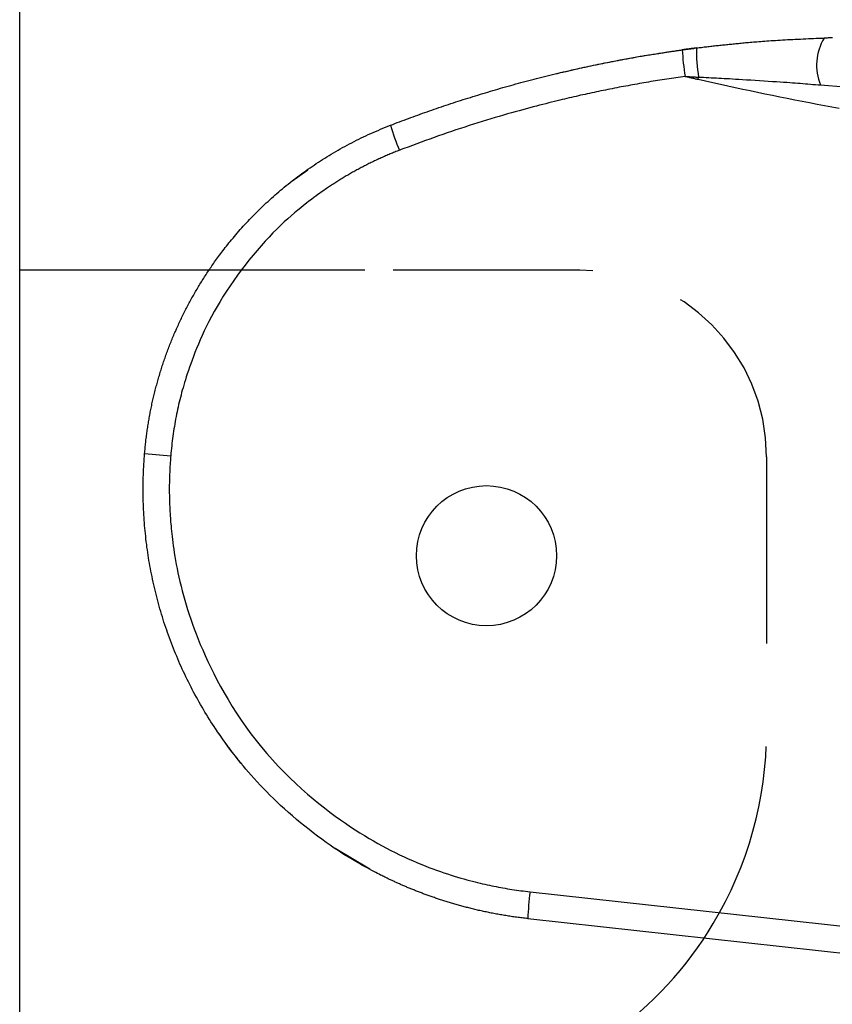
# Model space of a CAD drawing. Extents: x -830 to 155, y -81 to 569.
# Drawn here: x -451 to -450, y 555 to 556 of the extents above; entities that cross this region are included whole.
import ezdxf

# ---------------------------------------------------------------- set-up
doc = ezdxf.new("R2010")
doc.units = 0
doc.header["$MEASUREMENT"] = 0
doc.linetypes.add('HIDDEN', pattern=[0.375, 0.25, -0.125])
doc.layers.add('LAYER1', color=7, linetype='Continuous')

msp = doc.modelspace()

# ---------------------------------------------------------------- linework, layer by layer
at = {"layer": 'LAYER1', "color": 3}
msp.add_line((-450.7061, 525.706), (-450.7061, 561.8935), dxfattribs=at)
at = {"layer": 'LAYER1', "color": 1, "linetype": 'Continuous'}
for p, q in [((-449.7978, 556.1322), (-449.7971, 556.1355)), ((-450.0695, 556.1184), (-450.0677, 556.1189)), ((-450.3417, 555.9962), (-450.3205, 556.0112)), ((-450.244, 555.8771), (-450.7061, 555.8771)), ((-450.5389, 555.6315), (-450.5039, 555.6286)), ((-450.2374, 555.0752), (-450.2835, 555.1025)), ((-450.0228, 555.0447), (-449.2476, 554.9597)), ((-450.0258, 555.0088), (-449.2506, 554.9238))]:
    msp.add_line(p, q, dxfattribs=at)
at = {"layer": 'LAYER1', "color": 1, "linetype": 'HIDDEN'}
for p, q in [((-449.9561, 555.8771), (-450.244, 555.8771)), ((-449.7061, 555.6271), (-449.7061, 555.2594))]:
    msp.add_line(p, q, dxfattribs=at)
at = {"layer": 'LAYER1', "color": 1, "linetype": 'Continuous'}
for points in [[(-449.7999, 556.1745), (-449.7982, 556.1747), (-449.7965, 556.1749), (-449.7947, 556.1751), (-449.793, 556.1753), (-449.7913, 556.1756), (-449.7896, 556.1758), (-449.7878, 556.176), (-449.7861, 556.1762), (-449.7844, 556.1764), (-449.7827, 556.1766), (-449.7809, 556.1768), (-449.7792, 556.177), (-449.7774, 556.1772), (-449.7757, 556.1774), (-449.7739, 556.1776), (-449.7722, 556.1778), (-449.7704, 556.178), (-449.7687, 556.1782), (-449.7669, 556.1784), (-449.7651, 556.1785), (-449.7633, 556.1787), (-449.7616, 556.1789), (-449.7598, 556.1791), (-449.758, 556.1793), (-449.7562, 556.1795), (-449.7544, 556.1797), (-449.7526, 556.1798), (-449.7508, 556.18), (-449.749, 556.1802), (-449.7472, 556.1804), (-449.7454, 556.1805), (-449.7435, 556.1807), (-449.7417, 556.1809), (-449.7399, 556.1811), (-449.738, 556.1812), (-449.7361, 556.1814), (-449.7342, 556.1816), (-449.7322, 556.1817), (-449.7302, 556.1819), (-449.7281, 556.1821), (-449.7259, 556.1823), (-449.7236, 556.1825), (-449.7213, 556.1827), (-449.7189, 556.1829), (-449.7164, 556.1831), (-449.7139, 556.1832), (-449.7113, 556.1834), (-449.7086, 556.1837), (-449.7059, 556.1839), (-449.703, 556.1841), (-449.7001, 556.1843), (-449.6972, 556.1845), (-449.6941, 556.1847), (-449.691, 556.1849), (-449.6878, 556.1851), (-449.6846, 556.1853), (-449.6813, 556.1855), (-449.6779, 556.1857), (-449.6745, 556.1858), (-449.6711, 556.186), (-449.6676, 556.1862), (-449.6641, 556.1864), (-449.6606, 556.1865), (-449.657, 556.1867), (-449.6535, 556.1868), (-449.65, 556.187), (-449.6465, 556.1871), (-449.643, 556.1872), (-449.6395, 556.1874), (-449.636, 556.1875), (-449.6325, 556.1876), (-449.629, 556.1877)], [(-449.6179, 556.188), (-449.6193, 556.188), (-449.6207, 556.1879), (-449.6221, 556.1879), (-449.6235, 556.1879), (-449.6249, 556.1878), (-449.6262, 556.1878), (-449.6276, 556.1878), (-449.629, 556.1877)], [(-449.7999, 556.1745), (-449.8007, 556.1744), (-449.8015, 556.1743), (-449.8023, 556.1742), (-449.8031, 556.1741), (-449.8039, 556.174), (-449.8047, 556.1739), (-449.8055, 556.1738), (-449.8063, 556.1737), (-449.8071, 556.1736), (-449.8079, 556.1735), (-449.8087, 556.1734), (-449.8095, 556.1732), (-449.8103, 556.1731), (-449.8111, 556.173), (-449.8119, 556.1729), (-449.8127, 556.1728), (-449.8135, 556.1727), (-449.8143, 556.1726), (-449.8151, 556.1725), (-449.8159, 556.1724), (-449.8167, 556.1723), (-449.8175, 556.1722), (-449.8183, 556.1721), (-449.8191, 556.1719)], [(-450.2097, 556.071), (-450.2067, 556.0722), (-450.2037, 556.0733), (-450.2006, 556.0745), (-450.1976, 556.0756), (-450.1945, 556.0768), (-450.1914, 556.0779), (-450.1884, 556.0791), (-450.1853, 556.0802), (-450.1822, 556.0814), (-450.1791, 556.0825), (-450.176, 556.0836), (-450.1729, 556.0847), (-450.1698, 556.0859), (-450.1667, 556.087), (-450.1636, 556.0881), (-450.1605, 556.0892), (-450.1573, 556.0903), (-450.1542, 556.0914), (-450.151, 556.0925), (-450.1478, 556.0936), (-450.1447, 556.0947), (-450.1415, 556.0957), (-450.1383, 556.0968), (-450.1351, 556.0979), (-450.1319, 556.099), (-450.1287, 556.1), (-450.1254, 556.1011), (-450.1222, 556.1022), (-450.1189, 556.1032), (-450.1157, 556.1043), (-450.1124, 556.1053), (-450.1091, 556.1064), (-450.1059, 556.1074), (-450.1026, 556.1084), (-450.0993, 556.1095), (-450.096, 556.1105), (-450.0926, 556.1115), (-450.0893, 556.1125), (-450.086, 556.1135), (-450.0826, 556.1145), (-450.0793, 556.1155), (-450.0759, 556.1165), (-450.0725, 556.1175), (-450.0692, 556.1185), (-450.0658, 556.1195), (-450.0624, 556.1205), (-450.059, 556.1215), (-450.0556, 556.1224), (-450.0521, 556.1234), (-450.0487, 556.1244), (-450.0453, 556.1253), (-450.0418, 556.1263), (-450.0384, 556.1272), (-450.0349, 556.1281), (-450.0314, 556.1291), (-450.0279, 556.13), (-450.0244, 556.1309), (-450.0209, 556.1318), (-450.0174, 556.1328), (-450.0139, 556.1337), (-450.0104, 556.1346), (-450.0068, 556.1355), (-450.0033, 556.1363), (-449.9997, 556.1372), (-449.9962, 556.1381), (-449.9926, 556.139), (-449.989, 556.1398), (-449.9854, 556.1407), (-449.9818, 556.1416), (-449.9782, 556.1424), (-449.9746, 556.1432), (-449.971, 556.1441), (-449.9673, 556.1449), (-449.9637, 556.1457), (-449.96, 556.1466), (-449.9564, 556.1474), (-449.9527, 556.1482), (-449.949, 556.149), (-449.9453, 556.1498), (-449.9416, 556.1505), (-449.9379, 556.1513), (-449.9342, 556.1521), (-449.9305, 556.1529), (-449.9268, 556.1536), (-449.923, 556.1544), (-449.9193, 556.1551), (-449.9155, 556.1559), (-449.9118, 556.1566), (-449.908, 556.1573), (-449.9042, 556.158), (-449.9004, 556.1587), (-449.8966, 556.1594), (-449.8928, 556.1601), (-449.889, 556.1608), (-449.8852, 556.1615), (-449.8814, 556.1622), (-449.8775, 556.1629), (-449.8737, 556.1635), (-449.8698, 556.1642), (-449.8659, 556.1648), (-449.8621, 556.1655), (-449.8582, 556.1661), (-449.8543, 556.1667), (-449.8504, 556.1673), (-449.8465, 556.1679), (-449.8426, 556.1685), (-449.8387, 556.1691), (-449.8348, 556.1697), (-449.8309, 556.1702), (-449.827, 556.1708), (-449.823, 556.1714), (-449.8191, 556.1719)], [(-449.9875, 556.1402), (-449.9862, 556.1405), (-449.9848, 556.1409), (-449.9834, 556.1412), (-449.9819, 556.1416), (-449.9804, 556.1419), (-449.9788, 556.1423), (-449.9771, 556.1427), (-449.9753, 556.1431), (-449.9734, 556.1436), (-449.9714, 556.1441), (-449.9692, 556.1445), (-449.9669, 556.1451), (-449.9644, 556.1456), (-449.9619, 556.1462), (-449.9592, 556.1467), (-449.9564, 556.1474), (-449.9535, 556.148), (-449.9505, 556.1486), (-449.9474, 556.1493), (-449.9442, 556.15), (-449.941, 556.1507), (-449.9378, 556.1513), (-449.9346, 556.152), (-449.9314, 556.1527), (-449.9283, 556.1533), (-449.9252, 556.1539), (-449.9222, 556.1546), (-449.9192, 556.1551), (-449.9162, 556.1557), (-449.9133, 556.1563), (-449.9105, 556.1568), (-449.9077, 556.1574), (-449.9049, 556.1579), (-449.9022, 556.1584), (-449.8996, 556.1589), (-449.897, 556.1594), (-449.8944, 556.1599), (-449.8919, 556.1603), (-449.8894, 556.1608), (-449.8869, 556.1612), (-449.8845, 556.1616), (-449.8821, 556.1621), (-449.8798, 556.1625), (-449.8775, 556.1629), (-449.8752, 556.1633), (-449.873, 556.1636), (-449.8708, 556.164), (-449.8686, 556.1644), (-449.8664, 556.1647), (-449.8642, 556.1651), (-449.8621, 556.1654), (-449.86, 556.1658), (-449.858, 556.1661), (-449.856, 556.1664), (-449.854, 556.1668), (-449.852, 556.1671), (-449.8501, 556.1674), (-449.8483, 556.1677), (-449.8465, 556.1679), (-449.8447, 556.1682), (-449.843, 556.1685), (-449.8414, 556.1687), (-449.8397, 556.169), (-449.8382, 556.1692), (-449.8366, 556.1694), (-449.8352, 556.1696), (-449.8338, 556.1699), (-449.8324, 556.1701), (-449.831, 556.1702), (-449.8297, 556.1704), (-449.8285, 556.1706), (-449.8273, 556.1708), (-449.8261, 556.171), (-449.825, 556.1711), (-449.8239, 556.1713), (-449.8228, 556.1714), (-449.8218, 556.1716), (-449.8208, 556.1717), (-449.8197, 556.1719), (-449.8187, 556.172), (-449.8177, 556.1721), (-449.8167, 556.1723), (-449.8157, 556.1724), (-449.8148, 556.1725), (-449.8138, 556.1727), (-449.8128, 556.1728), (-449.8119, 556.1729), (-449.811, 556.173), (-449.8101, 556.1732), (-449.8092, 556.1733), (-449.8084, 556.1734), (-449.8076, 556.1735), (-449.8068, 556.1736), (-449.8062, 556.1737), (-449.8055, 556.1738), (-449.805, 556.1738), (-449.8045, 556.1739), (-449.8041, 556.1739), (-449.8038, 556.174), (-449.8035, 556.174), (-449.8033, 556.1741), (-449.803, 556.1741), (-449.8028, 556.1741), (-449.8027, 556.1741)], [(-449.8151, 556.1364), (-449.8182, 556.1359), (-449.8212, 556.1355), (-449.8243, 556.135), (-449.8274, 556.1346), (-449.8304, 556.1342), (-449.8335, 556.1337), (-449.8366, 556.1333), (-449.8396, 556.1328), (-449.8427, 556.1323), (-449.8457, 556.1318), (-449.8488, 556.1314), (-449.8519, 556.1309), (-449.8549, 556.1304), (-449.858, 556.1299), (-449.861, 556.1294), (-449.8641, 556.1289), (-449.8671, 556.1284), (-449.8702, 556.1278), (-449.8732, 556.1273), (-449.8763, 556.1268), (-449.8793, 556.1262), (-449.8824, 556.1257), (-449.8854, 556.1252), (-449.8884, 556.1246), (-449.8915, 556.124), (-449.8945, 556.1235), (-449.8976, 556.1229), (-449.9006, 556.1223), (-449.9036, 556.1218), (-449.9067, 556.1212), (-449.9097, 556.1206), (-449.9127, 556.12), (-449.9158, 556.1194), (-449.9188, 556.1188), (-449.9218, 556.1182), (-449.9249, 556.1175), (-449.9279, 556.1169), (-449.9309, 556.1163), (-449.934, 556.1157), (-449.937, 556.115), (-449.94, 556.1144), (-449.943, 556.1137), (-449.9461, 556.1131), (-449.9491, 556.1124), (-449.9521, 556.1117), (-449.9551, 556.1111), (-449.9581, 556.1104), (-449.9612, 556.1097), (-449.9642, 556.109), (-449.9672, 556.1083), (-449.9703, 556.1076), (-449.9734, 556.1069), (-449.9766, 556.1061), (-449.9798, 556.1053), (-449.9831, 556.1045), (-449.9866, 556.1037), (-449.9902, 556.1028), (-449.9939, 556.1019), (-449.9977, 556.1009), (-450.0016, 556.0999), (-450.0057, 556.0989), (-450.0099, 556.0978), (-450.0142, 556.0967), (-450.0186, 556.0956), (-450.0231, 556.0944), (-450.0278, 556.0931), (-450.0326, 556.0918), (-450.0375, 556.0905), (-450.0425, 556.0891), (-450.0477, 556.0876), (-450.053, 556.0861), (-450.0584, 556.0846), (-450.0639, 556.0829), (-450.0695, 556.0813), (-450.0752, 556.0796), (-450.0809, 556.0778), (-450.0867, 556.076), (-450.0926, 556.0742), (-450.0985, 556.0723), (-450.1044, 556.0705), (-450.1103, 556.0686), (-450.1161, 556.0667), (-450.122, 556.0647), (-450.1279, 556.0628), (-450.1337, 556.0608), (-450.1396, 556.0588), (-450.1454, 556.0567), (-450.1513, 556.0547), (-450.1571, 556.0526), (-450.1629, 556.0505), (-450.1687, 556.0483), (-450.1745, 556.0462), (-450.1803, 556.044), (-450.1861, 556.0419), (-450.1919, 556.0397), (-450.1977, 556.0375)], [(-449.7978, 556.1322), (-449.7989, 556.1324), (-449.8, 556.1327), (-449.8011, 556.1329), (-449.8022, 556.1332), (-449.8033, 556.1334), (-449.8043, 556.1337), (-449.8054, 556.134), (-449.8065, 556.1342), (-449.8076, 556.1345), (-449.8087, 556.1347), (-449.8097, 556.135), (-449.8108, 556.1353), (-449.8119, 556.1355), (-449.813, 556.1358), (-449.814, 556.1361), (-449.8151, 556.1364)], [(-449.8151, 556.1364), (-449.8144, 556.1363), (-449.8136, 556.1363), (-449.8129, 556.1362), (-449.8121, 556.1362), (-449.8114, 556.1362), (-449.8106, 556.1361), (-449.8099, 556.1361), (-449.8091, 556.136), (-449.8084, 556.136), (-449.8076, 556.136), (-449.8069, 556.1359), (-449.8061, 556.1359), (-449.8054, 556.1359), (-449.8046, 556.1358), (-449.8039, 556.1358), (-449.8031, 556.1358), (-449.8024, 556.1357), (-449.8016, 556.1357), (-449.8009, 556.1356), (-449.8001, 556.1356), (-449.7993, 556.1356), (-449.7986, 556.1355), (-449.7978, 556.1355), (-449.7971, 556.1355)], [(-449.7971, 556.1355), (-449.7937, 556.1353), (-449.7903, 556.1352), (-449.7869, 556.135), (-449.7835, 556.1348), (-449.7801, 556.1347), (-449.7767, 556.1345), (-449.7733, 556.1343), (-449.7699, 556.1342), (-449.7665, 556.134), (-449.763, 556.1338), (-449.7594, 556.1336), (-449.7557, 556.1334), (-449.7518, 556.1332), (-449.7476, 556.1329), (-449.743, 556.1327), (-449.7381, 556.1324), (-449.7328, 556.132), (-449.7272, 556.1317), (-449.7214, 556.1313), (-449.7154, 556.1309), (-449.7095, 556.1306), (-449.7037, 556.1302), (-449.698, 556.1298), (-449.6927, 556.1294), (-449.6878, 556.1291), (-449.6833, 556.1288), (-449.679, 556.1285), (-449.6751, 556.1282), (-449.6713, 556.128), (-449.6678, 556.1277), (-449.6643, 556.1274), (-449.6609, 556.1272), (-449.6575, 556.1269), (-449.654, 556.1266), (-449.6506, 556.1264), (-449.6472, 556.1261), (-449.6439, 556.1258), (-449.6405, 556.1256), (-449.6371, 556.1253), (-449.6337, 556.125)], [(-449.6088, 556.0935), (-449.6186, 556.0953), (-449.6285, 556.0972), (-449.6385, 556.099), (-449.6484, 556.1009), (-449.6584, 556.1028), (-449.6683, 556.1047), (-449.6783, 556.1067), (-449.6882, 556.1087), (-449.6982, 556.1107), (-449.7082, 556.1127), (-449.7181, 556.1148), (-449.7281, 556.1169), (-449.738, 556.119), (-449.748, 556.1212), (-449.758, 556.1234), (-449.7679, 556.1256), (-449.7779, 556.1278), (-449.7879, 556.13), (-449.7978, 556.1322)], [(-449.6337, 556.125), (-449.6011, 556.1224)], [(-450.5389, 555.6315), (-450.5387, 555.6333), (-450.5385, 555.6352), (-450.5383, 555.637), (-450.5382, 555.6389), (-450.538, 555.6407), (-450.5378, 555.6426), (-450.5376, 555.6444), (-450.5374, 555.6463), (-450.5372, 555.6481), (-450.537, 555.65), (-450.5368, 555.6518), (-450.5365, 555.6537), (-450.5363, 555.6555), (-450.5361, 555.6574), (-450.5358, 555.6592), (-450.5355, 555.6611), (-450.5353, 555.6629), (-450.535, 555.6647), (-450.5347, 555.6666), (-450.5344, 555.6684), (-450.5341, 555.6703), (-450.5338, 555.6721), (-450.5335, 555.674), (-450.5332, 555.6758), (-450.5329, 555.6776), (-450.5326, 555.6795), (-450.5323, 555.6813), (-450.5319, 555.6832), (-450.5316, 555.685), (-450.5312, 555.6869), (-450.5309, 555.6887), (-450.5305, 555.6905), (-450.5301, 555.6924), (-450.5297, 555.6942), (-450.5294, 555.696), (-450.529, 555.6979), (-450.5286, 555.6997), (-450.5282, 555.7015), (-450.5277, 555.7034), (-450.5273, 555.7052), (-450.5269, 555.707), (-450.5265, 555.7089), (-450.526, 555.7107), (-450.5256, 555.7125), (-450.5251, 555.7143), (-450.5247, 555.7162), (-450.5242, 555.718), (-450.5237, 555.7198), (-450.5232, 555.7216), (-450.5227, 555.7235), (-450.5222, 555.7253), (-450.5217, 555.7271), (-450.5212, 555.7289), (-450.5207, 555.7307), (-450.5202, 555.7326), (-450.5197, 555.7344), (-450.5191, 555.7362), (-450.5186, 555.738), (-450.518, 555.7398), (-450.5175, 555.7416), (-450.5169, 555.7434), (-450.5163, 555.7452), (-450.5158, 555.747), (-450.5152, 555.7488), (-450.5146, 555.7506), (-450.514, 555.7524), (-450.5134, 555.7542), (-450.5128, 555.756), (-450.5122, 555.7578), (-450.5115, 555.7596), (-450.5109, 555.7614), (-450.5103, 555.7632), (-450.5096, 555.765), (-450.509, 555.7668), (-450.5083, 555.7686), (-450.5076, 555.7704), (-450.507, 555.7721), (-450.5063, 555.7739), (-450.5056, 555.7757), (-450.5049, 555.7775), (-450.5042, 555.7792), (-450.5035, 555.781), (-450.5028, 555.7828), (-450.5021, 555.7846), (-450.5013, 555.7863), (-450.5006, 555.7881), (-450.4999, 555.7898), (-450.4991, 555.7916), (-450.4984, 555.7934), (-450.4976, 555.7951), (-450.4968, 555.7969), (-450.4961, 555.7986), (-450.4953, 555.8004), (-450.4945, 555.8021), (-450.4937, 555.8039), (-450.4929, 555.8056), (-450.4921, 555.8073), (-450.4913, 555.8091), (-450.4905, 555.8108), (-450.4896, 555.8125), (-450.4888, 555.8143), (-450.488, 555.816), (-450.4871, 555.8177), (-450.4862, 555.8194), (-450.4854, 555.8212), (-450.4845, 555.8229), (-450.4836, 555.8246), (-450.4828, 555.8263), (-450.4819, 555.828), (-450.481, 555.8297), (-450.4801, 555.8314), (-450.4792, 555.8331), (-450.4783, 555.8348), (-450.4773, 555.8365), (-450.4764, 555.8382), (-450.4755, 555.8399), (-450.4745, 555.8416), (-450.4736, 555.8433), (-450.4726, 555.845), (-450.4717, 555.8466), (-450.4707, 555.8483), (-450.4697, 555.85), (-450.4687, 555.8516), (-450.4677, 555.8533), (-450.4668, 555.855), (-450.4657, 555.8566), (-450.4647, 555.8583), (-450.4637, 555.8599), (-450.4627, 555.8616), (-450.4617, 555.8632), (-450.4606, 555.8649), (-450.4596, 555.8665), (-450.4586, 555.8681), (-450.4575, 555.8698), (-450.4564, 555.8714), (-450.4554, 555.873), (-450.4543, 555.8747), (-450.4532, 555.8763), (-450.4521, 555.8779), (-450.451, 555.8796), (-450.4499, 555.8812), (-450.4487, 555.8829), (-450.4476, 555.8846), (-450.4463, 555.8863), (-450.4451, 555.888), (-450.4438, 555.8898), (-450.4425, 555.8916), (-450.4412, 555.8935), (-450.4398, 555.8953), (-450.4384, 555.8972), (-450.437, 555.8992), (-450.4355, 555.9011), (-450.434, 555.9031), (-450.4325, 555.9051), (-450.4309, 555.9072), (-450.4292, 555.9092), (-450.4276, 555.9113), (-450.4259, 555.9135), (-450.4241, 555.9156), (-450.4223, 555.9178), (-450.4205, 555.92), (-450.4186, 555.9222), (-450.4167, 555.9245), (-450.4148, 555.9267), (-450.4128, 555.929), (-450.4108, 555.9313), (-450.4087, 555.9336), (-450.4067, 555.9358), (-450.4046, 555.9381), (-450.4025, 555.9404), (-450.4004, 555.9426), (-450.3983, 555.9449), (-450.3962, 555.9471), (-450.394, 555.9494), (-450.3918, 555.9516), (-450.3896, 555.9538), (-450.3874, 555.956), (-450.3851, 555.9582), (-450.3829, 555.9604), (-450.3806, 555.9626), (-450.3783, 555.9648), (-450.376, 555.967), (-450.3736, 555.9691), (-450.3713, 555.9713), (-450.3689, 555.9734), (-450.3665, 555.9756), (-450.3641, 555.9777), (-450.3617, 555.9798), (-450.3592, 555.9819), (-450.3568, 555.984), (-450.3543, 555.9861), (-450.3518, 555.9882), (-450.3492, 555.9902), (-450.3467, 555.9923), (-450.3441, 555.9943), (-450.3415, 555.9964), (-450.3389, 555.9984), (-450.3363, 556.0004), (-450.3337, 556.0024), (-450.331, 556.0043), (-450.3283, 556.0063), (-450.3256, 556.0083), (-450.3229, 556.0102), (-450.3202, 556.0121), (-450.3174, 556.0141), (-450.3147, 556.016), (-450.3119, 556.0178), (-450.3091, 556.0197), (-450.3062, 556.0216), (-450.3034, 556.0234), (-450.3005, 556.0253), (-450.2976, 556.0271), (-450.2947, 556.0289), (-450.2918, 556.0307), (-450.2889, 556.0324), (-450.2859, 556.0342), (-450.2829, 556.0359), (-450.2799, 556.0377), (-450.2769, 556.0394), (-450.2739, 556.0411), (-450.2708, 556.0427), (-450.2678, 556.0444), (-450.2647, 556.046), (-450.2616, 556.0477), (-450.2584, 556.0493), (-450.2553, 556.0509), (-450.2522, 556.0524), (-450.249, 556.054), (-450.2458, 556.0555), (-450.2426, 556.057), (-450.2394, 556.0585), (-450.2361, 556.06), (-450.2329, 556.0614), (-450.2296, 556.0628), (-450.2263, 556.0642), (-450.223, 556.0656), (-450.2197, 556.067), (-450.2164, 556.0683), (-450.2131, 556.0697), (-450.2097, 556.071)], [(-450.1977, 556.0375), (-450.1993, 556.0369), (-450.2008, 556.0363), (-450.2023, 556.0357), (-450.2039, 556.0351), (-450.2054, 556.0344), (-450.2069, 556.0338), (-450.2085, 556.0332), (-450.21, 556.0326), (-450.2115, 556.0319), (-450.2131, 556.0313), (-450.2146, 556.0306), (-450.2161, 556.03), (-450.2176, 556.0293), (-450.2191, 556.0287), (-450.2206, 556.028), (-450.2221, 556.0273), (-450.2236, 556.0266), (-450.2251, 556.0259), (-450.2266, 556.0253), (-450.2281, 556.0246), (-450.2296, 556.0239), (-450.2311, 556.0232), (-450.2326, 556.0224), (-450.2341, 556.0217), (-450.2356, 556.021), (-450.237, 556.0203), (-450.2385, 556.0196), (-450.24, 556.0188), (-450.2415, 556.0181), (-450.2429, 556.0173), (-450.2444, 556.0166), (-450.2459, 556.0158), (-450.2473, 556.0151), (-450.2488, 556.0143), (-450.2502, 556.0135), (-450.2517, 556.0128), (-450.2531, 556.012), (-450.2546, 556.0112), (-450.256, 556.0104), (-450.2575, 556.0096), (-450.2589, 556.0088), (-450.2603, 556.008), (-450.2618, 556.0072), (-450.2632, 556.0064), (-450.2646, 556.0056), (-450.266, 556.0048), (-450.2675, 556.0039), (-450.2689, 556.0031), (-450.2703, 556.0023), (-450.2717, 556.0014), (-450.2731, 556.0006), (-450.2745, 555.9997), (-450.2759, 555.9989), (-450.2773, 555.998), (-450.2787, 555.9971), (-450.2801, 555.9962), (-450.2815, 555.9954), (-450.2829, 555.9945), (-450.2843, 555.9936), (-450.2857, 555.9927), (-450.2871, 555.9918), (-450.2884, 555.9909), (-450.2898, 555.99), (-450.2912, 555.9891), (-450.2926, 555.9882), (-450.294, 555.9872), (-450.2954, 555.9862), (-450.297, 555.9851), (-450.2986, 555.984), (-450.3004, 555.9827), (-450.3024, 555.9813), (-450.3046, 555.9798), (-450.307, 555.9781), (-450.3096, 555.9762), (-450.3124, 555.9741), (-450.3155, 555.9718), (-450.3188, 555.9693), (-450.3223, 555.9666), (-450.3259, 555.9637), (-450.3298, 555.9606), (-450.3339, 555.9573), (-450.3382, 555.9537), (-450.3426, 555.9499), (-450.3472, 555.9458), (-450.3519, 555.9415), (-450.3568, 555.9369), (-450.3619, 555.932), (-450.367, 555.9269), (-450.3722, 555.9214), (-450.3776, 555.9157), (-450.3829, 555.9097), (-450.3883, 555.9035), (-450.3937, 555.8971), (-450.3991, 555.8906), (-450.4044, 555.8839), (-450.4096, 555.877), (-450.4147, 555.8701), (-450.4196, 555.8632), (-450.4244, 555.8562), (-450.429, 555.8491), (-450.4335, 555.8421), (-450.4378, 555.8352), (-450.4419, 555.8283), (-450.4457, 555.8215), (-450.4494, 555.8148), (-450.4528, 555.8083), (-450.456, 555.8019), (-450.459, 555.7956), (-450.4618, 555.7895), (-450.4645, 555.7836), (-450.4669, 555.7778), (-450.4693, 555.7722), (-450.4714, 555.7668), (-450.4735, 555.7616), (-450.4753, 555.7565), (-450.4771, 555.7517), (-450.4787, 555.747), (-450.4803, 555.7425), (-450.4817, 555.7383), (-450.483, 555.7342), (-450.4842, 555.7303), (-450.4854, 555.7266), (-450.4864, 555.723), (-450.4874, 555.7196), (-450.4884, 555.7163), (-450.4893, 555.713), (-450.4901, 555.7098), (-450.4909, 555.7066), (-450.4917, 555.7034), (-450.4925, 555.7002), (-450.4933, 555.697), (-450.494, 555.6938), (-450.4947, 555.6905), (-450.4954, 555.6873), (-450.496, 555.6841), (-450.4967, 555.6809), (-450.4973, 555.6776), (-450.4979, 555.6744), (-450.4985, 555.6711), (-450.499, 555.6679), (-450.4996, 555.6646), (-450.5001, 555.6614), (-450.5006, 555.6581), (-450.501, 555.6548), (-450.5014, 555.6516), (-450.5018, 555.6483), (-450.5022, 555.645), (-450.5026, 555.6417), (-450.5029, 555.6385), (-450.5033, 555.6352), (-450.5036, 555.6319), (-450.5039, 555.6286)], [(-450.0258, 555.0088), (-450.0276, 555.0091), (-450.0295, 555.0093), (-450.0314, 555.0095), (-450.0332, 555.0097), (-450.0351, 555.01), (-450.0369, 555.0102), (-450.0388, 555.0104), (-450.0407, 555.0107), (-450.0425, 555.0109), (-450.0443, 555.0112), (-450.0462, 555.0114), (-450.048, 555.0117), (-450.0498, 555.012), (-450.0516, 555.0123), (-450.0535, 555.0126), (-450.0553, 555.0129), (-450.0571, 555.0131), (-450.0588, 555.0134), (-450.0606, 555.0137), (-450.0624, 555.0141), (-450.0642, 555.0144), (-450.0659, 555.0147), (-450.0677, 555.015), (-450.0694, 555.0153), (-450.0712, 555.0157), (-450.0729, 555.016), (-450.0747, 555.0163), (-450.0764, 555.0167), (-450.0781, 555.017), (-450.0798, 555.0174), (-450.0815, 555.0177), (-450.0832, 555.0181), (-450.0849, 555.0185), (-450.0866, 555.0188), (-450.0882, 555.0192), (-450.0899, 555.0196), (-450.0916, 555.0199), (-450.0932, 555.0203), (-450.0949, 555.0207), (-450.0965, 555.0211), (-450.0981, 555.0215), (-450.0998, 555.0219), (-450.1014, 555.0223), (-450.103, 555.0227), (-450.1046, 555.0231), (-450.1062, 555.0235), (-450.1078, 555.0239), (-450.1094, 555.0243), (-450.1109, 555.0247), (-450.1125, 555.0251), (-450.1141, 555.0256), (-450.1156, 555.026), (-450.1172, 555.0264), (-450.1187, 555.0268), (-450.1203, 555.0273), (-450.1218, 555.0277), (-450.1233, 555.0281), (-450.1248, 555.0286), (-450.1263, 555.029), (-450.1278, 555.0295), (-450.1293, 555.0299), (-450.1308, 555.0304), (-450.1323, 555.0308), (-450.1338, 555.0313), (-450.1352, 555.0317), (-450.1367, 555.0322), (-450.1381, 555.0327), (-450.1396, 555.0331), (-450.141, 555.0336), (-450.1425, 555.034), (-450.1439, 555.0345), (-450.1453, 555.035), (-450.1467, 555.0355), (-450.1481, 555.0359), (-450.1495, 555.0364), (-450.1509, 555.0369), (-450.1523, 555.0374), (-450.1537, 555.0378), (-450.155, 555.0383), (-450.1564, 555.0388), (-450.1577, 555.0393), (-450.1591, 555.0398), (-450.1604, 555.0403), (-450.1618, 555.0407), (-450.1631, 555.0412), (-450.1644, 555.0417), (-450.1657, 555.0422), (-450.167, 555.0427), (-450.1683, 555.0432), (-450.1696, 555.0437), (-450.1709, 555.0442), (-450.1722, 555.0447), (-450.1735, 555.0452), (-450.1748, 555.0457), (-450.176, 555.0462), (-450.1773, 555.0467), (-450.1785, 555.0472), (-450.1798, 555.0477), (-450.181, 555.0482), (-450.1822, 555.0487), (-450.1834, 555.0492), (-450.1847, 555.0497), (-450.1859, 555.0502), (-450.1871, 555.0507), (-450.1883, 555.0512), (-450.1894, 555.0517), (-450.1906, 555.0522), (-450.1918, 555.0527), (-450.193, 555.0532), (-450.1941, 555.0537), (-450.1953, 555.0542), (-450.1964, 555.0547), (-450.1976, 555.0552), (-450.1987, 555.0558), (-450.1998, 555.0563), (-450.201, 555.0568), (-450.2021, 555.0573), (-450.2032, 555.0578), (-450.2043, 555.0583), (-450.2054, 555.0588), (-450.2065, 555.0593), (-450.2076, 555.0598), (-450.2086, 555.0603), (-450.2097, 555.0608), (-450.2108, 555.0613), (-450.2118, 555.0618), (-450.2129, 555.0623), (-450.2139, 555.0628), (-450.215, 555.0633), (-450.216, 555.0638), (-450.2171, 555.0644), (-450.2184, 555.065), (-450.2197, 555.0657), (-450.2212, 555.0664), (-450.2228, 555.0672), (-450.2247, 555.0682), (-450.2268, 555.0693), (-450.2292, 555.0705), (-450.2318, 555.0718), (-450.2346, 555.0733), (-450.2376, 555.0749), (-450.2409, 555.0767), (-450.2444, 555.0786), (-450.2481, 555.0806), (-450.252, 555.0829), (-450.2562, 555.0852), (-450.2605, 555.0878), (-450.2651, 555.0905), (-450.2698, 555.0934), (-450.2747, 555.0965), (-450.2798, 555.0998), (-450.285, 555.1033), (-450.2904, 555.1071), (-450.2959, 555.1109), (-450.3015, 555.115), (-450.3072, 555.1192), (-450.313, 555.1235), (-450.3187, 555.128), (-450.3244, 555.1325), (-450.33, 555.1371), (-450.3356, 555.1417), (-450.341, 555.1463), (-450.3464, 555.151), (-450.3516, 555.1557), (-450.3567, 555.1604), (-450.3616, 555.165), (-450.3665, 555.1697), (-450.3711, 555.1743), (-450.3756, 555.1788), (-450.38, 555.1833), (-450.3842, 555.1877), (-450.3883, 555.1921), (-450.3922, 555.1964), (-450.396, 555.2007), (-450.3997, 555.2049), (-450.4032, 555.209), (-450.4066, 555.2131), (-450.4099, 555.2171), (-450.413, 555.221), (-450.4161, 555.2248), (-450.419, 555.2286), (-450.4219, 555.2323), (-450.4246, 555.2359), (-450.4273, 555.2394), (-450.4298, 555.2429), (-450.4323, 555.2463), (-450.4347, 555.2496), (-450.437, 555.2529), (-450.4392, 555.2562), (-450.4415, 555.2594), (-450.4436, 555.2626), (-450.4458, 555.2659), (-450.4479, 555.2691), (-450.45, 555.2723), (-450.452, 555.2756), (-450.4541, 555.2789), (-450.4561, 555.2822), (-450.4581, 555.2854), (-450.4601, 555.2887), (-450.462, 555.292), (-450.4639, 555.2954), (-450.4658, 555.2987), (-450.4677, 555.302), (-450.4696, 555.3054), (-450.4714, 555.3087), (-450.4732, 555.3121), (-450.475, 555.3155), (-450.4767, 555.3189), (-450.4785, 555.3223), (-450.4802, 555.3257), (-450.4819, 555.3291), (-450.4835, 555.3325), (-450.4852, 555.3359), (-450.4868, 555.3394), (-450.4884, 555.3428), (-450.4899, 555.3463), (-450.4915, 555.3497), (-450.493, 555.3532), (-450.4945, 555.3566), (-450.4959, 555.3601), (-450.4974, 555.3636), (-450.4988, 555.3671), (-450.5002, 555.3706), (-450.5016, 555.3741), (-450.5029, 555.3776), (-450.5043, 555.3811), (-450.5056, 555.3846), (-450.5068, 555.3882), (-450.5081, 555.3917), (-450.5093, 555.3952), (-450.5105, 555.3988), (-450.5117, 555.4023), (-450.5129, 555.4058), (-450.514, 555.4094), (-450.5151, 555.413), (-450.5162, 555.4165), (-450.5173, 555.4201), (-450.5183, 555.4236), (-450.5193, 555.4272), (-450.5203, 555.4308), (-450.5213, 555.4344), (-450.5222, 555.438), (-450.5231, 555.4415), (-450.524, 555.4451), (-450.5249, 555.4487), (-450.5258, 555.4523), (-450.5266, 555.4559), (-450.5274, 555.4595), (-450.5282, 555.4631), (-450.5289, 555.4667), (-450.5297, 555.4703), (-450.5304, 555.4739), (-450.531, 555.4775), (-450.5317, 555.4811), (-450.5323, 555.4847), (-450.533, 555.4883), (-450.5335, 555.4919), (-450.5341, 555.4955), (-450.5347, 555.4991), (-450.5352, 555.5027), (-450.5357, 555.5063), (-450.5361, 555.5099), (-450.5366, 555.5135), (-450.537, 555.5171), (-450.5374, 555.5207), (-450.5378, 555.5244), (-450.5382, 555.528), (-450.5385, 555.5316), (-450.5388, 555.5352), (-450.5391, 555.5388), (-450.5394, 555.5424), (-450.5396, 555.546), (-450.5399, 555.5495), (-450.5401, 555.5531), (-450.5402, 555.5567), (-450.5404, 555.5603), (-450.5405, 555.5639), (-450.5406, 555.5675), (-450.5407, 555.5711), (-450.5408, 555.5746), (-450.5408, 555.5782), (-450.5409, 555.5818), (-450.5409, 555.5854), (-450.5408, 555.5889), (-450.5408, 555.5925), (-450.5407, 555.596), (-450.5406, 555.5996), (-450.5405, 555.6032), (-450.5404, 555.6067), (-450.5402, 555.6103), (-450.54, 555.6138), (-450.5398, 555.6173), (-450.5396, 555.6209), (-450.5393, 555.6244), (-450.5391, 555.628), (-450.5389, 555.6315)], [(-450.5039, 555.6286), (-450.5041, 555.6268), (-450.5042, 555.6251), (-450.5043, 555.6234), (-450.5044, 555.6216), (-450.5046, 555.6199), (-450.5047, 555.6181), (-450.5048, 555.6164), (-450.5049, 555.6146), (-450.505, 555.6129), (-450.5051, 555.6112), (-450.5052, 555.6094), (-450.5053, 555.6077), (-450.5053, 555.6059), (-450.5054, 555.6042), (-450.5055, 555.6024), (-450.5055, 555.6007), (-450.5056, 555.5989), (-450.5056, 555.5972), (-450.5057, 555.5955), (-450.5057, 555.5937), (-450.5057, 555.592), (-450.5058, 555.5902), (-450.5058, 555.5885), (-450.5058, 555.5867), (-450.5058, 555.585), (-450.5058, 555.5832), (-450.5058, 555.5815), (-450.5058, 555.5798), (-450.5058, 555.578), (-450.5057, 555.5763), (-450.5057, 555.5745), (-450.5057, 555.5728), (-450.5056, 555.571), (-450.5056, 555.5693), (-450.5056, 555.5675), (-450.5055, 555.5658), (-450.5054, 555.5641), (-450.5054, 555.5623), (-450.5053, 555.5606), (-450.5052, 555.5588), (-450.5051, 555.5571), (-450.5051, 555.5553), (-450.505, 555.5535), (-450.5048, 555.5516), (-450.5047, 555.5496), (-450.5046, 555.5475), (-450.5044, 555.5452), (-450.5042, 555.5428), (-450.504, 555.5402), (-450.5038, 555.5373), (-450.5035, 555.5343), (-450.5032, 555.5311), (-450.5029, 555.5277), (-450.5025, 555.5241), (-450.5021, 555.5203), (-450.5017, 555.5164), (-450.5011, 555.5122), (-450.5006, 555.5078), (-450.4999, 555.5033), (-450.4992, 555.4985), (-450.4984, 555.4936), (-450.4975, 555.4884), (-450.4965, 555.4831), (-450.4954, 555.4776), (-450.4942, 555.4719), (-450.493, 555.466), (-450.4916, 555.46), (-450.4901, 555.4539), (-450.4885, 555.4477), (-450.4868, 555.4414), (-450.4851, 555.4351), (-450.4832, 555.4288), (-450.4813, 555.4225), (-450.4793, 555.4161), (-450.4771, 555.4097), (-450.4749, 555.4032), (-450.4725, 555.3967), (-450.4699, 555.3899), (-450.4672, 555.383), (-450.4643, 555.3759), (-450.4611, 555.3685), (-450.4578, 555.3609), (-450.4542, 555.3531), (-450.4504, 555.3451), (-450.4463, 555.3368), (-450.442, 555.3284), (-450.4373, 555.3198), (-450.4324, 555.311), (-450.4271, 555.3021), (-450.4216, 555.293), (-450.4157, 555.2838), (-450.4096, 555.2746), (-450.4032, 555.2655), (-450.3966, 555.2563), (-450.3897, 555.2473), (-450.3825, 555.2384), (-450.3752, 555.2297), (-450.3676, 555.2212), (-450.36, 555.213), (-450.3522, 555.2049), (-450.3443, 555.1972), (-450.3365, 555.1897), (-450.3286, 555.1825), (-450.3208, 555.1756), (-450.3132, 555.1691), (-450.3056, 555.1629), (-450.2981, 555.157), (-450.2908, 555.1514), (-450.2837, 555.1461), (-450.2767, 555.1411), (-450.2699, 555.1364), (-450.2633, 555.1319), (-450.2568, 555.1277), (-450.2506, 555.1237), (-450.2444, 555.1199), (-450.2384, 555.1163), (-450.2325, 555.1128), (-450.2266, 555.1095), (-450.2208, 555.1063), (-450.215, 555.1032), (-450.2091, 555.1002), (-450.2032, 555.0973), (-450.1974, 555.0944), (-450.1915, 555.0917), (-450.1858, 555.089), (-450.18, 555.0865), (-450.1744, 555.084), (-450.1688, 555.0817), (-450.1634, 555.0795), (-450.1581, 555.0774), (-450.1529, 555.0755), (-450.1478, 555.0736), (-450.1428, 555.0719), (-450.138, 555.0702), (-450.1332, 555.0686), (-450.1286, 555.0672), (-450.1242, 555.0658), (-450.1198, 555.0644), (-450.1156, 555.0632), (-450.1115, 555.062), (-450.1075, 555.0609), (-450.1037, 555.0599), (-450.1, 555.0589), (-450.0964, 555.058), (-450.0929, 555.0571), (-450.0896, 555.0563), (-450.0864, 555.0556), (-450.0832, 555.0548), (-450.0801, 555.0541), (-450.0771, 555.0535), (-450.0741, 555.0528), (-450.0711, 555.0522), (-450.0681, 555.0516), (-450.0651, 555.051), (-450.0621, 555.0505), (-450.0591, 555.0499), (-450.0561, 555.0494), (-450.0531, 555.0489), (-450.05, 555.0484), (-450.047, 555.0479), (-450.044, 555.0475), (-450.041, 555.047), (-450.0379, 555.0466), (-450.0349, 555.0462), (-450.0319, 555.0458), (-450.0288, 555.0455), (-450.0258, 555.0451), (-450.0228, 555.0447)], [(-450.4089, 555.2159), (-450.41, 555.2173), (-450.4112, 555.2187), (-450.4123, 555.2201), (-450.4135, 555.2216), (-450.4146, 555.223), (-450.4158, 555.2244), (-450.4169, 555.2259), (-450.4181, 555.2273), (-450.4192, 555.2287), (-450.4203, 555.2302), (-450.4214, 555.2316), (-450.4225, 555.2331), (-450.4236, 555.2345), (-450.4247, 555.236), (-450.4258, 555.2375), (-450.4269, 555.2389), (-450.428, 555.2404), (-450.4291, 555.2418), (-450.4302, 555.2433), (-450.4312, 555.2448), (-450.4323, 555.2463), (-450.4334, 555.2478), (-450.4344, 555.2492), (-450.4355, 555.2507), (-450.4365, 555.2522), (-450.4375, 555.2537), (-450.4386, 555.2552), (-450.4396, 555.2567), (-450.4406, 555.2582), (-450.4416, 555.2597), (-450.4427, 555.2612), (-450.4437, 555.2627)]]:
    msp.add_lwpolyline(points, dxfattribs=at)
msp.add_circle((-450.0811, 555.4947), 0.0938, dxfattribs=at)
msp.add_circle((-450.0811, 555.4947), 0.0938, dxfattribs=at)
for centre, radius, start, end in [((-449.5701, 556.1518), 0.069, 148.6787, 202.8606), ((-449.6274, 556.1674), 0.1726, 177.6391, 190.6526), ((-449.4693, 556.1931), 0.3504, 183.4678, 189.3246), ((-449.8493, 556.1814), 0.377, 197.0356, 202.4484), ((-449.6815, 554.9982), 0.3444, 172.2455, 178.2345), ((-450.2061, 555.2594), 0.5, 305.5377, 329.0281)]:
    msp.add_arc(centre, radius, start, end, dxfattribs=at)
at = {"layer": 'LAYER1', "color": 1, "linetype": 'HIDDEN'}
for centre, radius, start, end in [((-449.9561, 555.6271), 0.25, 0, 90), ((-450.2061, 555.2594), 0.5, 329.0281, 360)]:
    msp.add_arc(centre, radius, start, end, dxfattribs=at)

doc.saveas('drawing.dxf')
